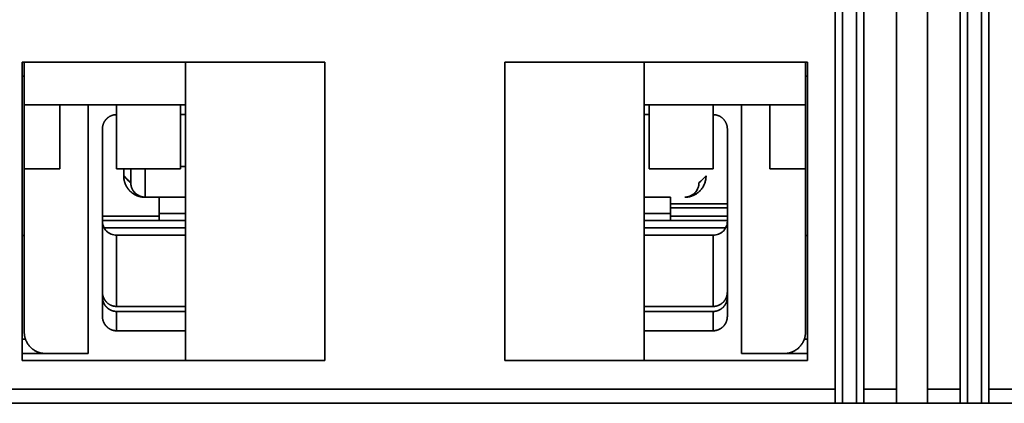
# Model space of a CAD drawing. Units: millimetres. Extents: x 35 to 1175, y 25 to 826.
# Drawn here: x 390 to 459, y 620 to 647 of the extents above; entities that cross this region are included whole.
import ezdxf

# ---------------------------------------------------------------- set-up
doc = ezdxf.new("R2010")
doc.units = ezdxf.units.MM
doc.layers.add('1', color=7, linetype='Continuous', true_color=0xffffff)

msp = doc.modelspace()

# ---------------------------------------------------------------- linework, layer by layer
at = {"layer": '1', "color": 18, "linetype": 'Continuous', "lineweight": 35}
for points, degree in [([(447.062, 621.132), (447.062, 700.932)], 1), ([(447.062, 700.932), (447.062, 621.132)], 1), ([(447.562, 620.132), (447.562, 647.065), (447.562, 673.998), (447.562, 700.931)], 3), ([(447.562, 700.931), (447.562, 620.132)], 1), ([(448.562, 620.132), (448.562, 700.932)], 1), ([(448.562, 700.932), (448.562, 673.999), (448.562, 647.066), (448.562, 620.132)], 3), ([(449.062, 700.932), (449.062, 621.132)], 1), ([(449.062, 621.132), (449.062, 700.932)], 1), ([(455.862, 621.132), (455.862, 700.932)], 1), ([(455.862, 700.932), (455.862, 621.132)], 1), ([(456.362, 700.932), (456.362, 620.132)], 1), ([(456.362, 620.132), (456.362, 647.066), (456.362, 673.999), (456.362, 700.932)], 3), ([(457.362, 700.932), (457.362, 673.999), (457.362, 647.066), (457.362, 620.132)], 3), ([(457.362, 620.132), (457.362, 700.932)], 1), ([(457.862, 700.932), (457.862, 621.132)], 1), ([(457.862, 621.132), (457.862, 700.932)], 1), ([(451.362, 621.132), (451.362, 700.532)], 1), ([(451.362, 700.532), (451.362, 621.132)], 1), ([(453.562, 621.132), (453.562, 700.532)], 1), ([(453.562, 700.532), (453.562, 621.132)], 1), ([(389.812, 644.132), (411.123, 644.132)], 1), ([(389.812, 623.132), (389.812, 644.132)], 1), ([(389.812, 644.132), (389.812, 623.132)], 1), ([(411.123, 644.132), (389.812, 644.132)], 1), ([(389.962, 644.132), (389.962, 641.132)], 1), ([(401.312, 623.132), (401.312, 644.132)], 1), ([(411.123, 644.132), (401.312, 644.132)], 1), ([(401.312, 644.132), (401.312, 623.132)], 1), ([(411.123, 644.132), (411.123, 623.132)], 1), ([(411.123, 623.132), (411.123, 644.132)], 1), ([(423.802, 644.132), (445.112, 644.132)], 1), ([(423.802, 623.132), (423.802, 644.132)], 1), ([(433.612, 644.132), (423.802, 644.132)], 1), ([(423.802, 644.132), (423.802, 623.132)], 1), ([(445.112, 644.132), (423.802, 644.132)], 1), ([(433.612, 644.132), (433.612, 623.132)], 1), ([(433.612, 623.132), (433.612, 644.132)], 1), ([(444.962, 641.132), (444.962, 644.132)], 1), ([(445.112, 644.132), (445.112, 623.132)], 1), ([(445.112, 623.132), (445.112, 644.132)], 1), ([(389.812, 643.132), (389.962, 643.132)], 1), ([(389.962, 643.132), (389.812, 643.132)], 1), ([(444.962, 643.132), (445.112, 643.132)], 1), ([(445.112, 643.132), (444.962, 643.132)], 1), ([(389.962, 641.132), (389.962, 636.632)], 1), ([(392.462, 641.132), (389.962, 641.132)], 1), ([(389.962, 641.132), (392.462, 641.132)], 1), ([(392.462, 641.132), (392.462, 636.632)], 1), ([(392.462, 636.632), (392.462, 641.132)], 1), ([(392.462, 641.132), (401.312, 641.132)], 1), ([(394.462, 641.132), (394.462, 623.632)], 1), ([(396.462, 641.132), (396.462, 636.632)], 1), ([(400.962, 636.632), (400.962, 641.132)], 1), ([(433.612, 641.132), (442.462, 641.132)], 1), ([(433.962, 641.132), (433.962, 636.632)], 1), ([(438.462, 636.632), (438.462, 641.132)], 1), ([(440.462, 623.632), (440.462, 641.132)], 1), ([(442.462, 641.132), (442.462, 636.632)], 1), ([(444.962, 641.132), (442.462, 641.132)], 1), ([(442.462, 641.132), (444.962, 641.132)], 1), ([(442.462, 636.632), (442.462, 641.132)], 1), ([(444.962, 636.632), (444.962, 641.132)], 1), ([(395.462, 639.42), (395.462, 639.621), (395.614, 639.993), (395.895, 640.278), (396.263, 640.432), (396.462, 640.432)], 2), ([(400.963, 640.432), (401.313, 640.432)], 1), ([(433.612, 640.432), (433.962, 640.432)], 1), ([(438.462, 640.432), (438.661, 640.432), (439.028, 640.279), (439.31, 639.994), (439.462, 639.622), (439.462, 639.42)], 2), ([(395.462, 626.251), (395.462, 639.42)], 1), ([(439.462, 639.42), (439.462, 626.251)], 1), ([(389.962, 636.632), (392.462, 636.632)], 1), ([(389.962, 636.63), (389.962, 625.132)], 1), ([(396.462, 636.632), (400.962, 636.632)], 1), ([(396.962, 636.632), (396.962, 636.121)], 1), ([(397.462, 635.632), (397.462, 636.632)], 1), ([(398.462, 634.632), (398.462, 635.299), (398.462, 635.966), (398.462, 636.632)], 3), ([(398.462, 636.632), (398.462, 634.632)], 1), ([(401.312, 636.787), (400.962, 636.787)], 1), ([(433.962, 636.632), (438.462, 636.632)], 1), ([(442.462, 636.632), (444.962, 636.632)], 1), ([(444.962, 625.132), (444.962, 636.63)], 1), ([(397.462, 635.632), (397.295, 635.795), (397.129, 635.958), (396.962, 636.121)], 3), ([(396.962, 636.121), (397.462, 635.632)], 1), ([(437.962, 636.121), (437.795, 635.958), (437.629, 635.795), (437.462, 635.632)], 3), ([(398.462, 634.622), (398.462, 634.625), (398.462, 634.629), (398.462, 634.632)], 3), ([(398.462, 634.632), (399.461, 634.632)], 1), ([(399.462, 634.632), (399.462, 633.482)], 1), ([(401.312, 634.632), (399.462, 634.632)], 1), ([(435.462, 634.632), (433.612, 634.632)], 1), ([(435.462, 634.172), (435.462, 634.632)], 1), ([(436.462, 634.632), (436.462, 634.629), (436.462, 634.625), (436.462, 634.621)], 3), ([(439.462, 634.171), (438.129, 634.171), (436.795, 634.171), (435.462, 634.171)], 3), ([(435.462, 633.877), (436.795, 633.877), (438.129, 633.877), (439.462, 633.877)], 3), ([(435.462, 633.482), (435.462, 633.875)], 1), ([(399.462, 633.282), (398.129, 633.282), (396.795, 633.282), (395.462, 633.282)], 3), ([(395.462, 632.982), (396.795, 632.982), (398.129, 632.982), (399.462, 632.982)], 3), ([(399.462, 633.482), (401.312, 633.482)], 1), ([(401.312, 633.482), (400.696, 633.482), (400.079, 633.482), (399.462, 633.482)], 3), ([(399.462, 632.982), (400.079, 632.982), (400.696, 632.982), (401.312, 632.982)], 3), ([(433.612, 633.482), (435.462, 633.482)], 1), ([(435.462, 633.482), (434.845, 633.482), (434.229, 633.482), (433.612, 633.482)], 3), ([(433.612, 632.982), (434.229, 632.982), (434.845, 632.982), (435.462, 632.982)], 3), ([(439.462, 633.282), (438.129, 633.282), (436.795, 633.282), (435.462, 633.282)], 3), ([(435.462, 632.982), (436.795, 632.982), (438.129, 632.982), (439.462, 632.982)], 3), ([(395.573, 632.482), (397.486, 632.482), (399.399, 632.482), (401.312, 632.482)], 3), ([(401.312, 632.482), (395.573, 632.482)], 1), ([(439.351, 632.482), (433.612, 632.482)], 1), ([(433.612, 632.482), (435.525, 632.482), (437.438, 632.482), (439.351, 632.482)], 3), ([(389.963, 631.932), (389.813, 631.932)], 1), ([(401.312, 631.949), (396.462, 631.949)], 1), ([(396.462, 631.949), (396.462, 626.943)], 1), ([(396.462, 626.943), (396.462, 628.612), (396.462, 630.28), (396.462, 631.949)], 3), ([(438.462, 631.949), (433.612, 631.949)], 1), ([(438.462, 626.943), (438.462, 631.949)], 1), ([(438.462, 631.949), (438.462, 630.28), (438.462, 628.612), (438.462, 626.943)], 3), ([(445.112, 631.932), (444.962, 631.932)], 1), ([(395.462, 627.612), (395.462, 627.158), (395.462, 626.705), (395.462, 626.251)], 3), ([(439.462, 626.251), (439.462, 626.705), (439.462, 627.158), (439.462, 627.612)], 3), ([(396.462, 626.943), (401.313, 626.943)], 1), ([(433.612, 626.943), (438.462, 626.943)], 1), ([(396.462, 625.232), (396.264, 625.232), (395.896, 625.387), (395.615, 625.674), (395.462, 626.048), (395.462, 626.251)], 2), ([(396.462, 625.232), (396.462, 625.686), (396.462, 626.139), (396.462, 626.593)], 3), ([(396.462, 626.593), (396.462, 625.232)], 1), ([(401.313, 626.593), (396.462, 626.593)], 1), ([(438.462, 626.593), (433.612, 626.593)], 1), ([(438.462, 626.593), (438.462, 626.139), (438.462, 625.686), (438.462, 625.232)], 3), ([(438.462, 625.232), (438.462, 626.593)], 1), ([(439.462, 626.251), (439.462, 626.049), (439.31, 625.675), (439.029, 625.388), (438.661, 625.232), (438.462, 625.232)], 2), ([(389.813, 624.632), (389.892, 624.632), (389.971, 624.632), (390.049, 624.632)], 3), ([(389.962, 625.132), (389.962, 624.834), (390.19, 624.283), (390.612, 623.861), (391.163, 623.632), (391.462, 623.632)], 2), ([(401.313, 625.232), (396.462, 625.232)], 1), ([(396.462, 625.232), (401.313, 625.232)], 1), ([(438.462, 625.232), (433.612, 625.232)], 1), ([(433.612, 625.232), (438.462, 625.232)], 1), ([(443.462, 623.632), (443.76, 623.632), (444.311, 623.86), (444.733, 624.282), (444.962, 624.834), (444.962, 625.132)], 2), ([(444.876, 624.632), (444.954, 624.632), (445.033, 624.632), (445.112, 624.632)], 3), ([(394.462, 623.632), (389.812, 623.632)], 1), ([(445.112, 623.632), (440.462, 623.632)], 1), ([(411.123, 623.132), (389.812, 623.132)], 1), ([(389.812, 623.132), (411.123, 623.132)], 1), ([(401.312, 623.132), (411.123, 623.132)], 1), ([(445.112, 623.132), (423.802, 623.132)], 1), ([(423.802, 623.132), (445.112, 623.132)], 1), ([(423.802, 623.132), (433.612, 623.132)], 1), ([(387.862, 621.132), (447.062, 621.132)], 1), ([(447.062, 621.132), (427.329, 621.132), (407.595, 621.132), (387.862, 621.132)], 3), ([(451.362, 621.132), (450.595, 621.132), (449.829, 621.132), (449.062, 621.132)], 3), ([(449.062, 621.132), (451.362, 621.132)], 1), ([(449.062, 620.132), (449.062, 620.132), (449.062, 620.284), (449.062, 620.565), (449.062, 620.933), (449.062, 621.132)], 2), ([(453.562, 620.132), (453.562, 620.132), (453.562, 620.284), (453.562, 620.565), (453.562, 620.933), (453.562, 621.132)], 2), ([(453.562, 621.132), (455.862, 621.132)], 1), ([(455.862, 621.132), (455.095, 621.132), (454.329, 621.132), (453.562, 621.132)], 3), ([(520.662, 621.132), (499.729, 621.132), (478.795, 621.132), (457.862, 621.132)], 3), ([(457.862, 621.132), (520.662, 621.132)], 1), ([(457.862, 620.132), (457.862, 620.132), (457.862, 620.284), (457.862, 620.565), (457.862, 620.933), (457.862, 621.132)], 2), ([(447.062, 620.132), (387.862, 620.132)], 1), ([(387.862, 620.132), (407.595, 620.132), (427.329, 620.132), (447.062, 620.132)], 3), ([(448.562, 620.132), (447.562, 620.132)], 1), ([(447.562, 620.132), (448.562, 620.132)], 1), ([(449.062, 620.132), (449.062, 620.132), (448.77, 620.132), (448.562, 620.132)], 2), ([(451.362, 620.132), (449.062, 620.132)], 1), ([(449.062, 620.132), (449.829, 620.132), (450.595, 620.132), (451.362, 620.132)], 3), ([(455.862, 620.132), (453.562, 620.132)], 1), ([(453.562, 620.132), (454.329, 620.132), (455.095, 620.132), (455.862, 620.132)], 3), ([(457.362, 620.132), (456.362, 620.132)], 1), ([(456.362, 620.132), (457.362, 620.132)], 1), ([(457.862, 620.132), (457.862, 620.132), (457.57, 620.132), (457.362, 620.132)], 2), ([(457.862, 620.132), (478.629, 620.132), (499.395, 620.132), (520.162, 620.132)], 3), ([(520.162, 620.132), (457.862, 620.132)], 1)]:
    msp.add_open_spline(points, degree=degree, dxfattribs=at)
for points, degree, knots in [([(396.962, 636.121), (396.962, 636.115), (396.962, 636.102), (396.963, 636.082), (396.963, 636.063), (396.964, 636.043), (396.965, 636.024), (396.967, 636.005), (396.968, 635.987), (396.97, 635.968), (396.972, 635.95), (396.974, 635.932), (396.977, 635.914), (396.979, 635.896), (396.982, 635.878), (396.985, 635.861), (396.988, 635.844), (396.991, 635.827), (396.995, 635.81), (396.999, 635.793), (397.002, 635.777), (397.006, 635.76), (397.01, 635.744), (397.015, 635.728), (397.019, 635.712), (397.024, 635.697), (397.028, 635.681), (397.033, 635.666), (397.038, 635.651), (397.043, 635.636), (397.048, 635.621), (397.053, 635.607), (397.059, 635.592), (397.064, 635.578), (397.07, 635.564), (397.075, 635.55), (397.081, 635.536), (397.087, 635.523), (397.093, 635.509), (397.099, 635.496), (397.105, 635.483), (397.111, 635.47), (397.117, 635.457), (397.124, 635.444), (397.13, 635.432), (397.137, 635.42), (397.143, 635.407), (397.15, 635.395), (397.156, 635.383), (397.163, 635.371), (397.17, 635.36), (397.177, 635.348), (397.184, 635.337), (397.191, 635.326), (397.198, 635.314), (397.205, 635.303), (397.212, 635.293), (397.219, 635.282), (397.226, 635.271), (397.234, 635.261), (397.241, 635.25), (397.249, 635.24), (397.256, 635.23), (397.263, 635.22), (397.271, 635.21), (397.279, 635.2), (397.286, 635.19), (397.294, 635.181), (397.302, 635.171), (397.309, 635.162), (397.317, 635.152), (397.325, 635.143), (397.333, 635.134), (397.341, 635.125), (397.349, 635.116), (397.357, 635.107), (397.365, 635.099), (397.373, 635.09), (397.381, 635.081), (397.39, 635.073), (397.398, 635.064), (397.406, 635.056), (397.415, 635.048), (397.423, 635.04), (397.431, 635.032), (397.44, 635.024), (397.449, 635.016), (397.457, 635.008), (397.466, 635), (397.475, 634.992), (397.484, 634.985), (397.492, 634.977), (397.501, 634.969), (397.511, 634.962), (397.52, 634.955), (397.529, 634.947), (397.538, 634.94), (397.548, 634.933), (397.557, 634.925), (397.567, 634.918), (397.576, 634.911), (397.586, 634.904), (397.596, 634.897), (397.606, 634.89), (397.616, 634.883), (397.626, 634.876), (397.636, 634.869), (397.647, 634.862), (397.658, 634.856), (397.668, 634.849), (397.679, 634.842), (397.69, 634.835), (397.701, 634.829), (397.713, 634.822), (397.724, 634.815), (397.736, 634.809), (397.748, 634.802), (397.76, 634.796), (397.772, 634.79), (397.785, 634.783), (397.796, 634.778), (397.806, 634.773), (397.814, 634.769), (397.823, 634.765), (397.831, 634.761), (397.84, 634.757), (397.849, 634.753), (397.858, 634.749), (397.867, 634.745), (397.876, 634.741), (397.885, 634.737), (397.894, 634.733), (397.904, 634.729), (397.913, 634.725), (397.923, 634.722), (397.933, 634.718), (397.943, 634.714), (397.953, 634.711), (397.963, 634.707), (397.973, 634.703), (397.983, 634.7), (397.993, 634.697), (398.004, 634.693), (398.014, 634.69), (398.025, 634.687), (398.035, 634.683), (398.046, 634.68), (398.056, 634.677), (398.067, 634.674), (398.078, 634.671), (398.089, 634.669), (398.099, 634.666), (398.11, 634.663), (398.121, 634.661), (398.132, 634.658), (398.143, 634.656), (398.154, 634.653), (398.165, 634.651), (398.177, 634.649), (398.188, 634.647), (398.2, 634.644), (398.212, 634.642), (398.224, 634.64), (398.237, 634.638), (398.25, 634.636), (398.263, 634.635), (398.276, 634.633), (398.29, 634.631), (398.304, 634.629), (398.318, 634.628), (398.333, 634.627), (398.348, 634.625), (398.363, 634.624), (398.379, 634.623), (398.395, 634.623), (398.411, 634.622), (398.428, 634.622), (398.445, 634.622), (398.456, 634.622), (398.462, 634.622)], 3, [0, 0, 0, 0, 0.012539, 0.024963, 0.03727, 0.04946, 0.061534, 0.07349, 0.085328, 0.097049, 0.108653, 0.120141, 0.131511, 0.142765, 0.153902, 0.164924, 0.175829, 0.18662, 0.197296, 0.207857, 0.218306, 0.228641, 0.238864, 0.248975, 0.258975, 0.268864, 0.278644, 0.288316, 0.297879, 0.307335, 0.316686, 0.32593, 0.335071, 0.344107, 0.353042, 0.361874, 0.370607, 0.379239, 0.387773, 0.39621, 0.40455, 0.412794, 0.420945, 0.429002, 0.436967, 0.444841, 0.452625, 0.46032, 0.467927, 0.475448, 0.482884, 0.490236, 0.497504, 0.50469, 0.511796, 0.518822, 0.52577, 0.532641, 0.539436, 0.546155, 0.552802, 0.559375, 0.565878, 0.57231, 0.578674, 0.58497, 0.591199, 0.597363, 0.603463, 0.6095, 0.615476, 0.62139, 0.627246, 0.633043, 0.638784, 0.644468, 0.650098, 0.655675, 0.6612, 0.666673, 0.672097, 0.677472, 0.6828, 0.688081, 0.693316, 0.698508, 0.703656, 0.708763, 0.71383, 0.718857, 0.723846, 0.728799, 0.733716, 0.7386, 0.743451, 0.74827, 0.753059, 0.75782, 0.762554, 0.767261, 0.771944, 0.776604, 0.781242, 0.785859, 0.790456, 0.795033, 0.799591, 0.804132, 0.808656, 0.813163, 0.817656, 0.822132, 0.826594, 0.83104, 0.835472, 0.839889, 0.844291, 0.848679, 0.853054, 0.857414, 0.861761, 0.864564, 0.867361, 0.870153, 0.872939, 0.87572, 0.878495, 0.881265, 0.884029, 0.886786, 0.889533, 0.89227, 0.894996, 0.897708, 0.900405, 0.903086, 0.90575, 0.908396, 0.911021, 0.913626, 0.916207, 0.918765, 0.921298, 0.923803, 0.926281, 0.928729, 0.931146, 0.93353, 0.935882, 0.938198, 0.940478, 0.942722, 0.944928, 0.947102, 0.949247, 0.951366, 0.953465, 0.955546, 0.957614, 0.959673, 0.961728, 0.963782, 0.965841, 0.967908, 0.969985, 0.972072, 0.974164, 0.976262, 0.978364, 0.980471, 0.982582, 0.984699, 0.986826, 0.988965, 0.991121, 0.9933, 0.995507, 0.997741, 1, 1, 1, 1]), ([(436.462, 634.621), (436.527, 634.621), (436.66, 634.631), (436.81, 634.66), (436.935, 634.696), (437.046, 634.738), (437.147, 634.785), (437.24, 634.837), (437.326, 634.894), (437.406, 634.954), (437.48, 635.018), (437.548, 635.086), (437.613, 635.158), (437.674, 635.236), (437.731, 635.32), (437.785, 635.411), (437.833, 635.51), (437.877, 635.618), (437.913, 635.735), (437.942, 635.863), (437.958, 635.992), (437.962, 636.081), (437.962, 636.121)], 3, [0, 0, 0, 0, 0.049181, 0.099802, 0.150424, 0.201045, 0.251667, 0.302288, 0.35291, 0.403531, 0.454153, 0.504774, 0.555396, 0.606017, 0.656639, 0.70726, 0.757882, 0.808504, 0.859125, 0.909747, 0.960368, 1, 1, 1, 1]), ([(397.462, 635.632), (397.462, 635.627), (397.462, 635.616), (397.463, 635.6), (397.463, 635.584), (397.464, 635.568), (397.465, 635.553), (397.467, 635.538), (397.468, 635.523), (397.47, 635.509), (397.472, 635.495), (397.474, 635.481), (397.476, 635.468), (397.478, 635.455), (397.48, 635.442), (397.483, 635.43), (397.485, 635.418), (397.488, 635.407), (397.491, 635.395), (397.493, 635.385), (397.496, 635.374), (397.499, 635.364), (397.502, 635.354), (397.504, 635.345), (397.507, 635.335), (397.51, 635.327), (397.513, 635.318), (397.521, 635.293), (397.537, 635.252), (397.562, 635.196), (397.589, 635.144), (397.618, 635.096), (397.657, 635.038), (397.709, 634.972), (397.779, 634.9), (397.853, 634.837), (397.931, 634.784), (397.992, 634.749), (398.029, 634.731), (398.04, 634.726), (398.05, 634.721), (398.061, 634.716), (398.071, 634.712), (398.082, 634.707), (398.093, 634.703), (398.104, 634.699), (398.115, 634.695), (398.125, 634.691), (398.136, 634.687), (398.147, 634.683), (398.158, 634.68), (398.169, 634.676), (398.18, 634.673), (398.191, 634.67), (398.202, 634.667), (398.213, 634.664), (398.225, 634.661), (398.236, 634.658), (398.247, 634.656), (398.258, 634.653), (398.269, 634.651), (398.281, 634.649), (398.292, 634.647), (398.303, 634.645), (398.315, 634.643), (398.326, 634.642), (398.337, 634.64), (398.348, 634.639), (398.36, 634.638), (398.371, 634.637), (398.383, 634.636), (398.394, 634.635), (398.405, 634.634), (398.417, 634.633), (398.428, 634.633), (398.439, 634.633), (398.451, 634.632), (398.458, 634.632), (398.462, 634.632)], 3, [0, 0, 0, 0, 0.016192, 0.032053, 0.047586, 0.062788, 0.07766, 0.092203, 0.106416, 0.120299, 0.133852, 0.147076, 0.15997, 0.172534, 0.184768, 0.196673, 0.208247, 0.219492, 0.230407, 0.240993, 0.251248, 0.261174, 0.27077, 0.280036, 0.288973, 0.29758, 0.305857, 0.313804, 0.371345, 0.425473, 0.476188, 0.523493, 0.567387, 0.646363, 0.716798, 0.778717, 0.832158, 0.877178, 0.882331, 0.887367, 0.892285, 0.897086, 0.90177, 0.906338, 0.91079, 0.915127, 0.919348, 0.923455, 0.927447, 0.931326, 0.935092, 0.938746, 0.942288, 0.94572, 0.949042, 0.952255, 0.95536, 0.958359, 0.961253, 0.964043, 0.966732, 0.96932, 0.97181, 0.974205, 0.976507, 0.978719, 0.980845, 0.982887, 0.984852, 0.986742, 0.988565, 0.990325, 0.99203, 0.993686, 0.995303, 0.996888, 0.99845, 1, 1, 1, 1]), ([(398.462, 634.632), (398.462, 634.632), (398.461, 634.632), (398.461, 634.632), (398.459, 634.632), (398.458, 634.632), (398.456, 634.632), (398.454, 634.632), (398.452, 634.632), (398.449, 634.632), (398.446, 634.632), (398.443, 634.633), (398.439, 634.633), (398.436, 634.633), (398.432, 634.633), (398.427, 634.633), (398.423, 634.633), (398.418, 634.633), (398.413, 634.633), (398.408, 634.634), (398.402, 634.634), (398.396, 634.634), (398.39, 634.635), (398.384, 634.635), (398.378, 634.636), (398.372, 634.636), (398.365, 634.637), (398.358, 634.638), (398.351, 634.638), (398.344, 634.639), (398.337, 634.64), (398.33, 634.641), (398.323, 634.642), (398.315, 634.643), (398.308, 634.644), (398.3, 634.645), (398.293, 634.647), (398.285, 634.648), (398.277, 634.649), (398.269, 634.651), (398.261, 634.653), (398.253, 634.654), (398.245, 634.656), (398.237, 634.658), (398.229, 634.66), (398.22, 634.662), (398.212, 634.664), (398.203, 634.666), (398.194, 634.669), (398.185, 634.671), (398.175, 634.674), (398.166, 634.677), (398.157, 634.68), (398.147, 634.683), (398.137, 634.686), (398.128, 634.69), (398.118, 634.693), (398.108, 634.697), (398.098, 634.701), (398.089, 634.704), (398.079, 634.708), (398.069, 634.713), (398.059, 634.717), (398.05, 634.721), (398.04, 634.726), (398.03, 634.73), (398.021, 634.735), (398.011, 634.74), (398.002, 634.744), (397.992, 634.749), (397.983, 634.754), (397.973, 634.76), (397.964, 634.765), (397.955, 634.77), (397.945, 634.776), (397.936, 634.782), (397.927, 634.787), (397.918, 634.793), (397.909, 634.799), (397.9, 634.805), (397.891, 634.811), (397.882, 634.818), (397.873, 634.824), (397.864, 634.831), (397.855, 634.838), (397.846, 634.845), (397.837, 634.852), (397.828, 634.859), (397.819, 634.866), (397.81, 634.874), (397.801, 634.881), (397.792, 634.889), (397.784, 634.898), (397.775, 634.906), (397.766, 634.914), (397.757, 634.923), (397.748, 634.932), (397.739, 634.941), (397.73, 634.951), (397.721, 634.96), (397.712, 634.97), (397.703, 634.981), (397.694, 634.991), (397.685, 635.002), (397.677, 635.013), (397.668, 635.025), (397.659, 635.037), (397.65, 635.049), (397.641, 635.061), (397.632, 635.074), (397.623, 635.088), (397.615, 635.102), (397.606, 635.116), (397.597, 635.13), (397.589, 635.145), (397.58, 635.161), (397.572, 635.177), (397.563, 635.194), (397.555, 635.211), (397.547, 635.229), (397.539, 635.247), (397.532, 635.266), (397.524, 635.285), (397.517, 635.305), (397.51, 635.326), (397.504, 635.347), (397.497, 635.369), (397.491, 635.392), (397.486, 635.416), (397.481, 635.44), (397.476, 635.465), (397.472, 635.491), (397.469, 635.518), (397.466, 635.545), (397.464, 635.573), (397.462, 635.603), (397.462, 635.622), (397.462, 635.632)], 3, [0, 0, 0, 0, 0.000078, 0.000198, 0.000358, 0.00056, 0.000802, 0.001084, 0.001407, 0.00177, 0.002173, 0.002616, 0.003097, 0.003618, 0.004178, 0.004777, 0.005416, 0.006093, 0.006812, 0.007571, 0.008373, 0.009219, 0.01011, 0.011048, 0.012034, 0.01307, 0.014157, 0.015296, 0.016489, 0.017736, 0.019038, 0.020394, 0.021805, 0.023268, 0.024783, 0.026348, 0.027966, 0.029641, 0.031378, 0.03318, 0.035053, 0.037004, 0.039037, 0.04116, 0.043379, 0.045704, 0.048142, 0.050697, 0.053372, 0.056168, 0.059086, 0.062126, 0.065289, 0.068576, 0.071985, 0.075515, 0.079167, 0.082938, 0.086825, 0.090826, 0.094937, 0.099156, 0.103476, 0.107892, 0.112404, 0.11701, 0.121713, 0.126513, 0.131412, 0.136409, 0.141507, 0.146707, 0.152009, 0.157414, 0.162925, 0.168541, 0.174264, 0.180096, 0.18604, 0.192098, 0.198273, 0.20457, 0.210991, 0.21754, 0.224223, 0.231046, 0.238014, 0.245134, 0.252413, 0.259856, 0.267472, 0.275268, 0.283251, 0.291429, 0.299811, 0.308405, 0.317219, 0.326263, 0.335546, 0.345077, 0.354866, 0.364926, 0.375265, 0.385897, 0.396833, 0.408086, 0.419667, 0.431591, 0.443872, 0.456522, 0.469557, 0.482993, 0.496843, 0.511125, 0.525855, 0.54105, 0.556726, 0.572902, 0.589595, 0.606824, 0.624607, 0.642964, 0.661913, 0.681474, 0.701666, 0.722509, 0.744022, 0.766224, 0.789134, 0.812772, 0.837154, 0.862299, 0.888223, 0.914942, 0.942469, 0.970819, 1, 1, 1, 1]), ([(437.462, 635.632), (437.462, 635.59), (437.459, 635.55), (437.45, 635.473), (437.443, 635.437), (437.427, 635.367), (437.408, 635.302), (437.384, 635.243), (437.345, 635.159), (437.316, 635.109), (437.268, 635.04), (437.252, 635.018), (437.218, 634.977), (437.2, 634.957), (437.163, 634.919), (437.144, 634.9), (437.114, 634.874), (437.104, 634.865), (437.083, 634.848), (437.072, 634.84), (437.039, 634.815), (437.016, 634.799), (436.967, 634.769), (436.942, 634.755), (436.889, 634.727), (436.861, 634.715), (436.816, 634.697), (436.801, 634.691), (436.769, 634.68), (436.753, 634.675), (436.718, 634.665), (436.7, 634.661), (436.661, 634.652), (436.64, 634.648), (436.606, 634.643), (436.594, 634.641), (436.57, 634.638), (436.531, 634.634), (436.49, 634.632), (436.462, 634.632)], 3, [0, 0, 0, 0, 0.0625, 0.0625, 0.125, 0.125, 0.1875, 0.25, 0.25, 0.375, 0.375, 0.4375, 0.4375, 0.5, 0.5, 0.5625, 0.5625, 0.59375, 0.59375, 0.625, 0.625, 0.6875, 0.6875, 0.75, 0.75, 0.8125, 0.8125, 0.84375, 0.84375, 0.875, 0.875, 0.90625, 0.90625, 0.9375, 0.9375, 0.953125, 0.953125, 0.96875, 1, 1, 1, 1]), ([(435.462, 634.171), (435.462, 634.163), (435.462, 634.151), (435.462, 634.115), (435.462, 634.092), (435.462, 634.039), (435.462, 634.009), (435.462, 633.945), (435.462, 633.911), (435.462, 633.877)], 3, [0, 0, 0, 0, 0.25, 0.25, 0.5, 0.5, 0.75, 0.75, 1, 1, 1, 1]), ([(396.462, 631.949), (396.397, 631.949), (396.331, 631.955), (396.203, 631.981), (396.14, 631.999), (396.019, 632.048), (395.961, 632.079), (395.852, 632.15), (395.801, 632.191), (395.709, 632.282), (395.667, 632.332), (395.594, 632.439), (395.563, 632.496), (395.513, 632.614), (395.494, 632.676), (395.469, 632.802), (395.462, 632.866), (395.462, 632.931)], 3, [0, 0, 0, 0, 0.125, 0.125, 0.25, 0.25, 0.375, 0.375, 0.5, 0.5, 0.625, 0.625, 0.75, 0.75, 0.875, 0.875, 1, 1, 1, 1]), ([(399.462, 633.482), (399.462, 633.45), (399.462, 633.417), (399.462, 633.353), (399.462, 633.321), (399.462, 633.289), (399.462, 633.286), (399.462, 633.284)], 3, [0, 0, 0, 0, 0.481115, 0.481115, 0.962231, 0.962231, 1, 1, 1, 1]), ([(399.462, 632.982), (399.462, 632.982), (399.462, 632.99), (399.462, 633.02), (399.462, 633.042), (399.462, 633.098), (399.462, 633.131), (399.462, 633.204), (399.462, 633.243), (399.462, 633.282)], 3, [0, 0, 0, 0, 0.25, 0.25, 0.5, 0.5, 0.75, 0.75, 1, 1, 1, 1]), ([(435.462, 633.284), (435.462, 633.286), (435.462, 633.289), (435.462, 633.321), (435.462, 633.353), (435.462, 633.417), (435.462, 633.45), (435.462, 633.482)], 3, [0, 0, 0, 0, 0.037707, 0.037707, 0.518854, 0.518854, 1, 1, 1, 1]), ([(435.462, 633.282), (435.462, 633.243), (435.462, 633.204), (435.462, 633.131), (435.462, 633.098), (435.462, 633.042), (435.462, 633.02), (435.462, 632.99), (435.462, 632.982), (435.462, 632.982)], 3, [0, 0, 0, 0, 0.250276, 0.250276, 0.500553, 0.500553, 0.750829, 0.750829, 1, 1, 1, 1]), ([(439.462, 632.931), (439.462, 632.866), (439.456, 632.802), (439.43, 632.676), (439.411, 632.614), (439.361, 632.496), (439.33, 632.439), (439.257, 632.332), (439.216, 632.282), (439.123, 632.191), (439.072, 632.15), (438.963, 632.079), (438.905, 632.048), (438.784, 631.999), (438.721, 631.981), (438.593, 631.955), (438.528, 631.949), (438.462, 631.949)], 3, [0, 0, 0, 0, 0.125, 0.125, 0.25, 0.25, 0.375, 0.375, 0.5, 0.5, 0.625, 0.625, 0.75, 0.75, 0.875, 0.875, 1, 1, 1, 1]), ([(395.462, 627.962), (395.462, 627.956), (395.462, 627.946), (395.463, 627.93), (395.463, 627.914), (395.464, 627.899), (395.465, 627.883), (395.466, 627.868), (395.468, 627.853), (395.47, 627.838), (395.471, 627.823), (395.474, 627.808), (395.476, 627.794), (395.478, 627.779), (395.481, 627.765), (395.484, 627.751), (395.487, 627.737), (395.49, 627.723), (395.493, 627.71), (395.497, 627.696), (395.5, 627.683), (395.504, 627.67), (395.508, 627.657), (395.512, 627.644), (395.516, 627.631), (395.521, 627.619), (395.525, 627.606), (395.53, 627.594), (395.534, 627.582), (395.539, 627.57), (395.544, 627.559), (395.549, 627.547), (395.554, 627.536), (395.559, 627.525), (395.564, 627.514), (395.569, 627.503), (395.575, 627.492), (395.58, 627.482), (395.586, 627.472), (395.591, 627.461), (395.597, 627.451), (395.602, 627.442), (395.608, 627.432), (395.614, 627.423), (395.619, 627.413), (395.625, 627.404), (395.631, 627.395), (395.637, 627.386), (395.643, 627.378), (395.649, 627.369), (395.655, 627.361), (395.661, 627.353), (395.667, 627.344), (395.673, 627.337), (395.679, 627.329), (395.684, 627.321), (395.69, 627.314), (395.696, 627.307), (395.702, 627.299), (395.708, 627.292), (395.714, 627.285), (395.72, 627.279), (395.726, 627.272), (395.732, 627.266), (395.738, 627.259), (395.743, 627.253), (395.749, 627.247), (395.761, 627.235), (395.78, 627.217), (395.805, 627.193), (395.831, 627.171), (395.858, 627.15), (395.885, 627.129), (395.913, 627.11), (395.941, 627.092), (395.97, 627.074), (396, 627.058), (396.029, 627.043), (396.059, 627.029), (396.089, 627.016), (396.12, 627.004), (396.151, 626.994), (396.181, 626.984), (396.212, 626.975), (396.244, 626.967), (396.275, 626.961), (396.306, 626.955), (396.337, 626.951), (396.369, 626.947), (396.4, 626.945), (396.431, 626.943), (396.452, 626.943), (396.462, 626.943)], 3, [0, 0, 0, 0, 0.010049, 0.020023, 0.029922, 0.039746, 0.049496, 0.059171, 0.068771, 0.078296, 0.087747, 0.097123, 0.106424, 0.11565, 0.124802, 0.133879, 0.142881, 0.151808, 0.160661, 0.169438, 0.178142, 0.18677, 0.195324, 0.203802, 0.212207, 0.220536, 0.228791, 0.236971, 0.245076, 0.253107, 0.261063, 0.268944, 0.27675, 0.284482, 0.292139, 0.299722, 0.307229, 0.314662, 0.322021, 0.329305, 0.336514, 0.343648, 0.350708, 0.357693, 0.364603, 0.371439, 0.3782, 0.384887, 0.391499, 0.398036, 0.404499, 0.410887, 0.417201, 0.42344, 0.429604, 0.435694, 0.441709, 0.44765, 0.453516, 0.459308, 0.465025, 0.470667, 0.476236, 0.481729, 0.487148, 0.492493, 0.497763, 0.502959, 0.524877, 0.546685, 0.568384, 0.589975, 0.611457, 0.632833, 0.654102, 0.675265, 0.696323, 0.717276, 0.738125, 0.75887, 0.779513, 0.800054, 0.820493, 0.840831, 0.86107, 0.881209, 0.90125, 0.921192, 0.941038, 0.960787, 0.980441, 1, 1, 1, 1]), ([(396.462, 626.593), (396.457, 626.593), (396.446, 626.593), (396.43, 626.594), (396.414, 626.594), (396.397, 626.595), (396.381, 626.596), (396.365, 626.598), (396.348, 626.6), (396.332, 626.602), (396.316, 626.604), (396.299, 626.607), (396.283, 626.609), (396.267, 626.613), (396.251, 626.616), (396.234, 626.62), (396.218, 626.624), (396.202, 626.628), (396.186, 626.633), (396.169, 626.638), (396.153, 626.643), (396.137, 626.648), (396.121, 626.654), (396.105, 626.66), (396.089, 626.666), (396.074, 626.673), (396.058, 626.68), (396.042, 626.687), (396.027, 626.695), (396.011, 626.702), (395.996, 626.711), (395.981, 626.719), (395.965, 626.728), (395.95, 626.737), (395.935, 626.746), (395.921, 626.755), (395.906, 626.765), (395.891, 626.775), (395.877, 626.786), (395.863, 626.796), (395.849, 626.807), (395.835, 626.818), (395.821, 626.83), (395.807, 626.842), (395.794, 626.854), (395.781, 626.866), (395.768, 626.879), (395.755, 626.891), (395.743, 626.903), (395.732, 626.916), (395.72, 626.929), (395.708, 626.942), (395.696, 626.957), (395.684, 626.971), (395.672, 626.987), (395.661, 627.003), (395.649, 627.019), (395.637, 627.036), (395.625, 627.054), (395.614, 627.073), (395.602, 627.092), (395.591, 627.112), (395.58, 627.132), (395.569, 627.153), (395.559, 627.175), (395.549, 627.197), (395.539, 627.22), (395.529, 627.244), (395.52, 627.269), (395.512, 627.294), (395.504, 627.32), (395.497, 627.346), (395.49, 627.373), (395.484, 627.401), (395.478, 627.429), (395.473, 627.458), (395.469, 627.488), (395.466, 627.518), (395.464, 627.549), (395.462, 627.58), (395.462, 627.601), (395.462, 627.612)], 3, [0, 0, 0, 0, 0.01019, 0.020407, 0.030649, 0.040917, 0.051211, 0.061532, 0.071879, 0.082252, 0.092653, 0.103079, 0.113533, 0.124013, 0.134521, 0.145055, 0.155617, 0.166206, 0.176823, 0.187467, 0.198139, 0.208838, 0.219565, 0.23032, 0.241104, 0.251915, 0.262754, 0.273622, 0.284518, 0.295443, 0.306396, 0.317377, 0.328388, 0.339427, 0.350495, 0.361593, 0.372719, 0.383875, 0.395059, 0.406274, 0.417517, 0.42879, 0.440093, 0.451426, 0.462788, 0.47418, 0.485602, 0.497054, 0.507514, 0.518272, 0.529328, 0.540683, 0.552336, 0.564288, 0.576538, 0.589087, 0.601935, 0.615081, 0.628526, 0.64227, 0.656313, 0.670656, 0.685297, 0.700237, 0.715476, 0.731014, 0.746851, 0.762988, 0.779424, 0.796159, 0.813193, 0.830527, 0.84816, 0.866092, 0.884323, 0.902854, 0.921685, 0.940814, 0.960243, 0.979972, 1, 1, 1, 1]), ([(438.462, 626.943), (438.468, 626.943), (438.478, 626.943), (438.495, 626.943), (438.511, 626.944), (438.527, 626.945), (438.543, 626.946), (438.56, 626.948), (438.576, 626.95), (438.592, 626.952), (438.609, 626.954), (438.625, 626.956), (438.641, 626.959), (438.657, 626.963), (438.674, 626.966), (438.69, 626.97), (438.706, 626.974), (438.723, 626.978), (438.739, 626.983), (438.755, 626.988), (438.771, 626.993), (438.787, 626.998), (438.803, 627.004), (438.819, 627.01), (438.835, 627.016), (438.851, 627.023), (438.866, 627.03), (438.882, 627.037), (438.898, 627.045), (438.913, 627.052), (438.928, 627.06), (438.944, 627.069), (438.959, 627.077), (438.974, 627.086), (438.989, 627.096), (439.004, 627.105), (439.018, 627.115), (439.033, 627.125), (439.047, 627.135), (439.061, 627.146), (439.076, 627.157), (439.089, 627.168), (439.103, 627.18), (439.117, 627.192), (439.13, 627.204), (439.143, 627.216), (439.156, 627.228), (439.169, 627.241), (439.181, 627.253), (439.193, 627.266), (439.204, 627.279), (439.216, 627.292), (439.228, 627.307), (439.24, 627.321), (439.252, 627.337), (439.264, 627.353), (439.276, 627.369), (439.287, 627.386), (439.299, 627.404), (439.311, 627.423), (439.322, 627.442), (439.333, 627.461), (439.344, 627.482), (439.355, 627.503), (439.366, 627.525), (439.376, 627.547), (439.386, 627.57), (439.395, 627.594), (439.404, 627.619), (439.412, 627.644), (439.42, 627.67), (439.428, 627.696), (439.434, 627.723), (439.441, 627.751), (439.446, 627.779), (439.451, 627.808), (439.455, 627.838), (439.458, 627.868), (439.46, 627.899), (439.462, 627.93), (439.462, 627.951), (439.462, 627.962)], 3, [0, 0, 0, 0, 0.01019, 0.020407, 0.030649, 0.040917, 0.051211, 0.061532, 0.071879, 0.082252, 0.092653, 0.103079, 0.113533, 0.124013, 0.134521, 0.145055, 0.155617, 0.166206, 0.176823, 0.187467, 0.198139, 0.208838, 0.219565, 0.23032, 0.241104, 0.251915, 0.262754, 0.273622, 0.284518, 0.295443, 0.306396, 0.317377, 0.328388, 0.339427, 0.350495, 0.361593, 0.372719, 0.383875, 0.395059, 0.406274, 0.417517, 0.42879, 0.440093, 0.451426, 0.462788, 0.47418, 0.485602, 0.497054, 0.507514, 0.518272, 0.529328, 0.540683, 0.552336, 0.564288, 0.576538, 0.589087, 0.601935, 0.615081, 0.628526, 0.64227, 0.656313, 0.670656, 0.685297, 0.700237, 0.715476, 0.731014, 0.746851, 0.762988, 0.779424, 0.796159, 0.813193, 0.830527, 0.84816, 0.866092, 0.884323, 0.902854, 0.921685, 0.940814, 0.960243, 0.979972, 1, 1, 1, 1]), ([(439.462, 627.612), (439.462, 627.606), (439.462, 627.596), (439.462, 627.58), (439.461, 627.564), (439.46, 627.549), (439.459, 627.533), (439.458, 627.518), (439.456, 627.503), (439.455, 627.488), (439.453, 627.473), (439.451, 627.458), (439.449, 627.444), (439.446, 627.429), (439.443, 627.415), (439.441, 627.401), (439.438, 627.387), (439.434, 627.373), (439.431, 627.36), (439.428, 627.346), (439.424, 627.333), (439.42, 627.32), (439.416, 627.307), (439.412, 627.294), (439.408, 627.281), (439.404, 627.269), (439.399, 627.256), (439.395, 627.244), (439.39, 627.232), (439.385, 627.22), (439.381, 627.209), (439.376, 627.197), (439.371, 627.186), (439.365, 627.175), (439.36, 627.164), (439.355, 627.153), (439.35, 627.142), (439.344, 627.132), (439.339, 627.122), (439.333, 627.112), (439.328, 627.102), (439.322, 627.092), (439.316, 627.082), (439.311, 627.073), (439.305, 627.063), (439.299, 627.054), (439.293, 627.045), (439.287, 627.036), (439.281, 627.028), (439.276, 627.019), (439.27, 627.011), (439.264, 627.003), (439.258, 626.995), (439.252, 626.987), (439.246, 626.979), (439.24, 626.971), (439.234, 626.964), (439.228, 626.957), (439.222, 626.949), (439.216, 626.942), (439.21, 626.936), (439.204, 626.929), (439.198, 626.922), (439.192, 626.916), (439.187, 626.91), (439.181, 626.903), (439.175, 626.897), (439.163, 626.885), (439.145, 626.867), (439.119, 626.844), (439.093, 626.821), (439.066, 626.8), (439.039, 626.779), (439.011, 626.76), (438.983, 626.742), (438.954, 626.725), (438.925, 626.708), (438.895, 626.693), (438.865, 626.679), (438.835, 626.666), (438.805, 626.654), (438.774, 626.644), (438.743, 626.634), (438.712, 626.625), (438.681, 626.618), (438.649, 626.611), (438.618, 626.605), (438.587, 626.601), (438.556, 626.597), (438.524, 626.595), (438.493, 626.593), (438.472, 626.593), (438.462, 626.593)], 3, [0, 0, 0, 0, 0.010049, 0.020023, 0.029922, 0.039746, 0.049496, 0.059171, 0.068771, 0.078296, 0.087747, 0.097123, 0.106424, 0.11565, 0.124802, 0.133879, 0.142881, 0.151808, 0.160661, 0.169438, 0.178142, 0.18677, 0.195324, 0.203802, 0.212207, 0.220536, 0.228791, 0.236971, 0.245076, 0.253107, 0.261063, 0.268944, 0.27675, 0.284482, 0.292139, 0.299722, 0.307229, 0.314662, 0.322021, 0.329305, 0.336514, 0.343648, 0.350708, 0.357693, 0.364603, 0.371439, 0.3782, 0.384887, 0.391499, 0.398036, 0.404499, 0.410887, 0.417201, 0.42344, 0.429604, 0.435694, 0.441709, 0.44765, 0.453516, 0.459308, 0.465025, 0.470667, 0.476236, 0.481729, 0.487148, 0.492493, 0.497763, 0.502959, 0.524877, 0.546685, 0.568384, 0.589975, 0.611457, 0.632833, 0.654102, 0.675265, 0.696323, 0.717276, 0.738125, 0.75887, 0.779513, 0.800054, 0.820493, 0.840831, 0.86107, 0.881209, 0.90125, 0.921192, 0.941038, 0.960787, 0.980441, 1, 1, 1, 1]), ([(395.462, 626.251), (395.462, 626.246), (395.462, 626.235), (395.463, 626.219), (395.463, 626.204), (395.464, 626.188), (395.465, 626.173), (395.466, 626.157), (395.468, 626.142), (395.47, 626.127), (395.471, 626.112), (395.474, 626.098), (395.476, 626.083), (395.478, 626.069), (395.481, 626.054), (395.484, 626.04), (395.487, 626.026), (395.49, 626.013), (395.493, 625.999), (395.497, 625.985), (395.5, 625.972), (395.504, 625.959), (395.508, 625.946), (395.512, 625.933), (395.516, 625.921), (395.521, 625.908), (395.525, 625.896), (395.53, 625.884), (395.534, 625.872), (395.539, 625.86), (395.544, 625.848), (395.549, 625.837), (395.554, 625.825), (395.559, 625.814), (395.564, 625.803), (395.569, 625.792), (395.575, 625.782), (395.58, 625.771), (395.586, 625.761), (395.591, 625.751), (395.597, 625.741), (395.602, 625.731), (395.608, 625.721), (395.614, 625.712), (395.619, 625.703), (395.625, 625.694), (395.631, 625.685), (395.637, 625.676), (395.643, 625.667), (395.649, 625.659), (395.655, 625.65), (395.661, 625.642), (395.667, 625.634), (395.673, 625.626), (395.679, 625.618), (395.684, 625.611), (395.69, 625.603), (395.696, 625.596), (395.702, 625.589), (395.708, 625.582), (395.714, 625.575), (395.72, 625.568), (395.726, 625.562), (395.732, 625.555), (395.738, 625.549), (395.743, 625.543), (395.749, 625.537), (395.761, 625.524), (395.78, 625.506), (395.805, 625.483), (395.831, 625.46), (395.858, 625.439), (395.885, 625.419), (395.913, 625.399), (395.941, 625.381), (395.97, 625.364), (396, 625.348), (396.029, 625.333), (396.059, 625.319), (396.089, 625.306), (396.12, 625.294), (396.151, 625.283), (396.181, 625.273), (396.212, 625.265), (396.244, 625.257), (396.275, 625.25), (396.306, 625.245), (396.337, 625.24), (396.369, 625.237), (396.4, 625.234), (396.431, 625.233), (396.452, 625.232), (396.462, 625.232)], 3, [0, 0, 0, 0, 0.010049, 0.020023, 0.029922, 0.039746, 0.049496, 0.059171, 0.068771, 0.078296, 0.087747, 0.097123, 0.106424, 0.11565, 0.124802, 0.133879, 0.142881, 0.151808, 0.160661, 0.169438, 0.178142, 0.18677, 0.195324, 0.203802, 0.212207, 0.220536, 0.228791, 0.236971, 0.245076, 0.253107, 0.261063, 0.268944, 0.27675, 0.284482, 0.292139, 0.299722, 0.307229, 0.314662, 0.322021, 0.329305, 0.336514, 0.343648, 0.350708, 0.357693, 0.364603, 0.371439, 0.3782, 0.384887, 0.391499, 0.398036, 0.404499, 0.410887, 0.417201, 0.42344, 0.429604, 0.435694, 0.441709, 0.44765, 0.453516, 0.459308, 0.465025, 0.470667, 0.476236, 0.481729, 0.487148, 0.492493, 0.497763, 0.502959, 0.524877, 0.546685, 0.568384, 0.589975, 0.611457, 0.632833, 0.654102, 0.675265, 0.696323, 0.717276, 0.738125, 0.75887, 0.779513, 0.800054, 0.820493, 0.840831, 0.86107, 0.881209, 0.90125, 0.921192, 0.941038, 0.960787, 0.980441, 1, 1, 1, 1]), ([(438.462, 625.232), (438.468, 625.232), (438.478, 625.232), (438.495, 625.233), (438.511, 625.234), (438.527, 625.234), (438.543, 625.236), (438.56, 625.237), (438.576, 625.239), (438.592, 625.241), (438.609, 625.243), (438.625, 625.246), (438.641, 625.249), (438.657, 625.252), (438.674, 625.255), (438.69, 625.259), (438.706, 625.263), (438.723, 625.268), (438.739, 625.272), (438.755, 625.277), (438.771, 625.282), (438.787, 625.288), (438.803, 625.293), (438.819, 625.299), (438.835, 625.306), (438.851, 625.312), (438.866, 625.319), (438.882, 625.327), (438.898, 625.334), (438.913, 625.342), (438.928, 625.35), (438.944, 625.358), (438.959, 625.367), (438.974, 625.376), (438.989, 625.385), (439.004, 625.395), (439.018, 625.404), (439.033, 625.415), (439.047, 625.425), (439.061, 625.436), (439.076, 625.447), (439.089, 625.458), (439.103, 625.469), (439.117, 625.481), (439.13, 625.493), (439.143, 625.505), (439.156, 625.518), (439.169, 625.53), (439.181, 625.543), (439.193, 625.555), (439.204, 625.568), (439.216, 625.582), (439.228, 625.596), (439.24, 625.611), (439.252, 625.626), (439.264, 625.642), (439.276, 625.659), (439.287, 625.676), (439.299, 625.694), (439.311, 625.712), (439.322, 625.731), (439.333, 625.751), (439.344, 625.771), (439.355, 625.792), (439.366, 625.814), (439.376, 625.837), (439.386, 625.86), (439.395, 625.884), (439.404, 625.908), (439.412, 625.933), (439.42, 625.959), (439.428, 625.986), (439.434, 626.013), (439.441, 626.04), (439.446, 626.069), (439.451, 626.098), (439.455, 626.127), (439.458, 626.158), (439.46, 626.188), (439.462, 626.22), (439.462, 626.241), (439.462, 626.251)], 3, [0, 0, 0, 0, 0.01019, 0.020407, 0.030649, 0.040917, 0.051211, 0.061532, 0.071879, 0.082252, 0.092653, 0.103079, 0.113533, 0.124013, 0.134521, 0.145055, 0.155617, 0.166206, 0.176823, 0.187467, 0.198139, 0.208838, 0.219565, 0.23032, 0.241104, 0.251915, 0.262754, 0.273622, 0.284518, 0.295443, 0.306396, 0.317377, 0.328388, 0.339427, 0.350495, 0.361593, 0.372719, 0.383875, 0.395059, 0.406274, 0.417517, 0.42879, 0.440093, 0.451426, 0.462788, 0.47418, 0.485602, 0.497054, 0.507514, 0.518272, 0.529328, 0.540683, 0.552336, 0.564288, 0.576538, 0.589087, 0.601935, 0.615081, 0.628526, 0.64227, 0.656313, 0.670656, 0.685297, 0.700237, 0.715476, 0.731014, 0.746851, 0.762988, 0.779424, 0.796159, 0.813193, 0.830527, 0.84816, 0.866092, 0.884323, 0.902854, 0.921685, 0.940814, 0.960243, 0.979972, 1, 1, 1, 1]), ([(447.062, 621.132), (447.062, 620.934), (447.062, 620.566), (447.062, 620.285), (447.062, 620.133), (447.062, 620.132)], 2, [0, 0, 0, 0.250127, 0.500254, 0.750381, 1, 1, 1]), ([(447.062, 620.132), (447.062, 620.132), (447.062, 620.139), (447.062, 620.164), (447.062, 620.183), (447.062, 620.234), (447.062, 620.265), (447.062, 620.337), (447.062, 620.379), (447.062, 620.472), (447.062, 620.522), (447.062, 620.631), (447.062, 620.689), (447.062, 620.81), (447.062, 620.873), (447.062, 621.001), (447.062, 621.067), (447.062, 621.132)], 3, [0, 0, 0, 0, 0.125, 0.125, 0.25, 0.25, 0.375, 0.375, 0.5, 0.5, 0.625, 0.625, 0.75, 0.75, 0.875, 0.875, 1, 1, 1, 1]), ([(449.062, 621.132), (449.062, 621.067), (449.062, 621.001), (449.062, 620.873), (449.062, 620.81), (449.062, 620.689), (449.062, 620.631), (449.062, 620.522), (449.062, 620.472), (449.062, 620.379), (449.062, 620.337), (449.062, 620.265), (449.062, 620.234), (449.062, 620.183), (449.062, 620.164), (449.062, 620.139), (449.062, 620.132), (449.062, 620.132)], 3, [0, 0, 0, 0, 0.125078, 0.125078, 0.250156, 0.250156, 0.375235, 0.375235, 0.500313, 0.500313, 0.625391, 0.625391, 0.750469, 0.750469, 0.875547, 0.875547, 1, 1, 1, 1]), ([(451.362, 620.132), (451.362, 620.132), (451.362, 620.139), (451.362, 620.164), (451.362, 620.183), (451.362, 620.234), (451.362, 620.265), (451.362, 620.337), (451.362, 620.379), (451.362, 620.472), (451.362, 620.522), (451.362, 620.631), (451.362, 620.689), (451.362, 620.81), (451.362, 620.873), (451.362, 621.001), (451.362, 621.067), (451.362, 621.132)], 3, [0, 0, 0, 0, 0.125, 0.125, 0.25, 0.25, 0.375, 0.375, 0.5, 0.5, 0.625, 0.625, 0.75, 0.75, 0.875, 0.875, 1, 1, 1, 1]), ([(451.362, 621.132), (451.362, 620.934), (451.362, 620.566), (451.362, 620.285), (451.362, 620.133), (451.362, 620.132)], 2, [0, 0, 0, 0.250127, 0.500254, 0.750381, 1, 1, 1]), ([(453.562, 621.132), (453.562, 621.067), (453.562, 621.001), (453.562, 620.873), (453.562, 620.81), (453.562, 620.689), (453.562, 620.631), (453.562, 620.522), (453.562, 620.472), (453.562, 620.379), (453.562, 620.337), (453.562, 620.265), (453.562, 620.234), (453.562, 620.183), (453.562, 620.164), (453.562, 620.139), (453.562, 620.132), (453.562, 620.132)], 3, [0, 0, 0, 0, 0.125078, 0.125078, 0.250156, 0.250156, 0.375235, 0.375235, 0.500313, 0.500313, 0.625391, 0.625391, 0.750469, 0.750469, 0.875547, 0.875547, 1, 1, 1, 1]), ([(455.862, 621.132), (455.862, 620.934), (455.862, 620.566), (455.862, 620.285), (455.862, 620.133), (455.862, 620.132)], 2, [0, 0, 0, 0.250127, 0.500254, 0.750381, 1, 1, 1]), ([(455.862, 620.132), (455.862, 620.132), (455.862, 620.139), (455.862, 620.164), (455.862, 620.183), (455.862, 620.234), (455.862, 620.265), (455.862, 620.337), (455.862, 620.379), (455.862, 620.472), (455.862, 620.522), (455.862, 620.631), (455.862, 620.689), (455.862, 620.81), (455.862, 620.873), (455.862, 621.001), (455.862, 621.067), (455.862, 621.132)], 3, [0, 0, 0, 0, 0.125, 0.125, 0.25, 0.25, 0.375, 0.375, 0.5, 0.5, 0.625, 0.625, 0.75, 0.75, 0.875, 0.875, 1, 1, 1, 1]), ([(457.862, 621.132), (457.862, 621.067), (457.862, 621.001), (457.862, 620.873), (457.862, 620.81), (457.862, 620.689), (457.862, 620.631), (457.862, 620.522), (457.862, 620.472), (457.862, 620.379), (457.862, 620.337), (457.862, 620.265), (457.862, 620.234), (457.862, 620.183), (457.862, 620.164), (457.862, 620.139), (457.862, 620.132), (457.862, 620.132)], 3, [0, 0, 0, 0, 0.125078, 0.125078, 0.250156, 0.250156, 0.375235, 0.375235, 0.500313, 0.500313, 0.625391, 0.625391, 0.750469, 0.750469, 0.875547, 0.875547, 1, 1, 1, 1]), ([(447.562, 620.132), (447.355, 620.132), (447.062, 620.132), (447.062, 620.132)], 2, [0, 0, 0, 0.500355, 1, 1, 1]), ([(447.062, 620.132), (447.062, 620.132), (447.065, 620.132), (447.078, 620.132), (447.088, 620.132), (447.113, 620.132), (447.128, 620.132), (447.165, 620.132), (447.185, 620.132), (447.232, 620.132), (447.257, 620.132), (447.312, 620.132), (447.341, 620.132), (447.401, 620.132), (447.433, 620.132), (447.497, 620.132), (447.529, 620.132), (447.562, 620.132)], 3, [0, 0, 0, 0, 0.125, 0.125, 0.25, 0.25, 0.375, 0.375, 0.5, 0.5, 0.625, 0.625, 0.75, 0.75, 0.875, 0.875, 1, 1, 1, 1]), ([(448.562, 620.132), (448.595, 620.132), (448.628, 620.132), (448.692, 620.132), (448.723, 620.132), (448.784, 620.132), (448.813, 620.132), (448.867, 620.132), (448.893, 620.132), (448.939, 620.132), (448.96, 620.132), (448.996, 620.132), (449.012, 620.132), (449.037, 620.132), (449.046, 620.132), (449.059, 620.132), (449.062, 620.132), (449.062, 620.132)], 3, [0, 0, 0, 0, 0.125126, 0.125126, 0.250251, 0.250251, 0.375377, 0.375377, 0.500503, 0.500503, 0.625628, 0.625628, 0.750754, 0.750754, 0.87588, 0.87588, 1, 1, 1, 1]), ([(451.362, 620.132), (451.237, 620.132), (451.116, 620.132), (450.889, 620.132), (450.782, 620.132), (450.586, 620.132), (450.496, 620.132), (450.335, 620.132), (450.264, 620.132), (450.144, 620.132), (450.095, 620.132), (450.019, 620.132), (449.992, 620.132), (449.962, 620.132), (449.958, 620.132), (449.975, 620.132), (449.995, 620.132), (450.058, 620.132), (450.101, 620.132), (450.209, 620.132), (450.274, 620.132), (450.423, 620.132), (450.508, 620.132), (450.695, 620.132), (450.797, 620.132), (451.016, 620.132), (451.133, 620.132), (451.378, 620.132), (451.506, 620.132), (451.771, 620.132), (451.907, 620.132), (452.182, 620.132), (452.322, 620.132), (452.602, 620.132), (452.742, 620.132), (453.018, 620.132), (453.154, 620.132), (453.418, 620.132), (453.546, 620.132), (453.791, 620.132), (453.908, 620.132), (454.127, 620.132), (454.229, 620.132), (454.416, 620.132), (454.501, 620.132), (454.65, 620.132), (454.715, 620.132), (454.823, 620.132), (454.866, 620.132), (454.929, 620.132), (454.949, 620.132), (454.966, 620.132), (454.963, 620.132), (454.933, 620.132), (454.906, 620.132), (454.83, 620.132), (454.78, 620.132), (454.66, 620.132), (454.589, 620.132), (454.429, 620.132), (454.339, 620.132), (454.142, 620.132), (454.035, 620.132), (453.808, 620.132), (453.688, 620.132), (453.562, 620.132)], 3, [0, 0, 0, 0, 0.03125, 0.03125, 0.0625, 0.0625, 0.09375, 0.09375, 0.125, 0.125, 0.15625, 0.15625, 0.1875, 0.1875, 0.21875, 0.21875, 0.25, 0.25, 0.28125, 0.28125, 0.3125, 0.3125, 0.34375, 0.34375, 0.375, 0.375, 0.40625, 0.40625, 0.4375, 0.4375, 0.46875, 0.46875, 0.5, 0.5, 0.53125, 0.53125, 0.5625, 0.5625, 0.59375, 0.59375, 0.625, 0.625, 0.65625, 0.65625, 0.6875, 0.6875, 0.71875, 0.71875, 0.75, 0.75, 0.78125, 0.78125, 0.8125, 0.8125, 0.84375, 0.84375, 0.875, 0.875, 0.90625, 0.90625, 0.9375, 0.9375, 0.96875, 0.96875, 1, 1, 1, 1]), ([(454.962, 620.132), (454.962, 620.132), (454.802, 620.132), (454.35, 620.132), (453.686, 620.132), (452.886, 620.132), (452.039, 620.132), (451.239, 620.132), (450.575, 620.132), (450.123, 620.132), (449.962, 620.132), (449.962, 620.132)], 2, [0, 0, 0, 0.072241, 0.179143, 0.286044, 0.392946, 0.499847, 0.606749, 0.71365, 0.820552, 0.927454, 1, 1, 1]), ([(456.362, 620.132), (456.155, 620.132), (455.862, 620.132), (455.862, 620.132)], 2, [0, 0, 0, 0.500355, 1, 1, 1]), ([(455.862, 620.132), (455.862, 620.132), (455.865, 620.132), (455.878, 620.132), (455.888, 620.132), (455.913, 620.132), (455.928, 620.132), (455.965, 620.132), (455.985, 620.132), (456.032, 620.132), (456.057, 620.132), (456.112, 620.132), (456.141, 620.132), (456.201, 620.132), (456.233, 620.132), (456.297, 620.132), (456.329, 620.132), (456.362, 620.132)], 3, [0, 0, 0, 0, 0.125, 0.125, 0.25, 0.25, 0.375, 0.375, 0.5, 0.5, 0.625, 0.625, 0.75, 0.75, 0.875, 0.875, 1, 1, 1, 1]), ([(457.362, 620.132), (457.395, 620.132), (457.428, 620.132), (457.492, 620.132), (457.523, 620.132), (457.584, 620.132), (457.613, 620.132), (457.667, 620.132), (457.693, 620.132), (457.739, 620.132), (457.76, 620.132), (457.796, 620.132), (457.812, 620.132), (457.837, 620.132), (457.846, 620.132), (457.859, 620.132), (457.862, 620.132), (457.862, 620.132)], 3, [0, 0, 0, 0, 0.125126, 0.125126, 0.250251, 0.250251, 0.375377, 0.375377, 0.500503, 0.500503, 0.625628, 0.625628, 0.750754, 0.750754, 0.87588, 0.87588, 1, 1, 1, 1])]:
    msp.add_open_spline(points, degree=degree, knots=knots, dxfattribs=at)

doc.saveas('drawing.dxf')
